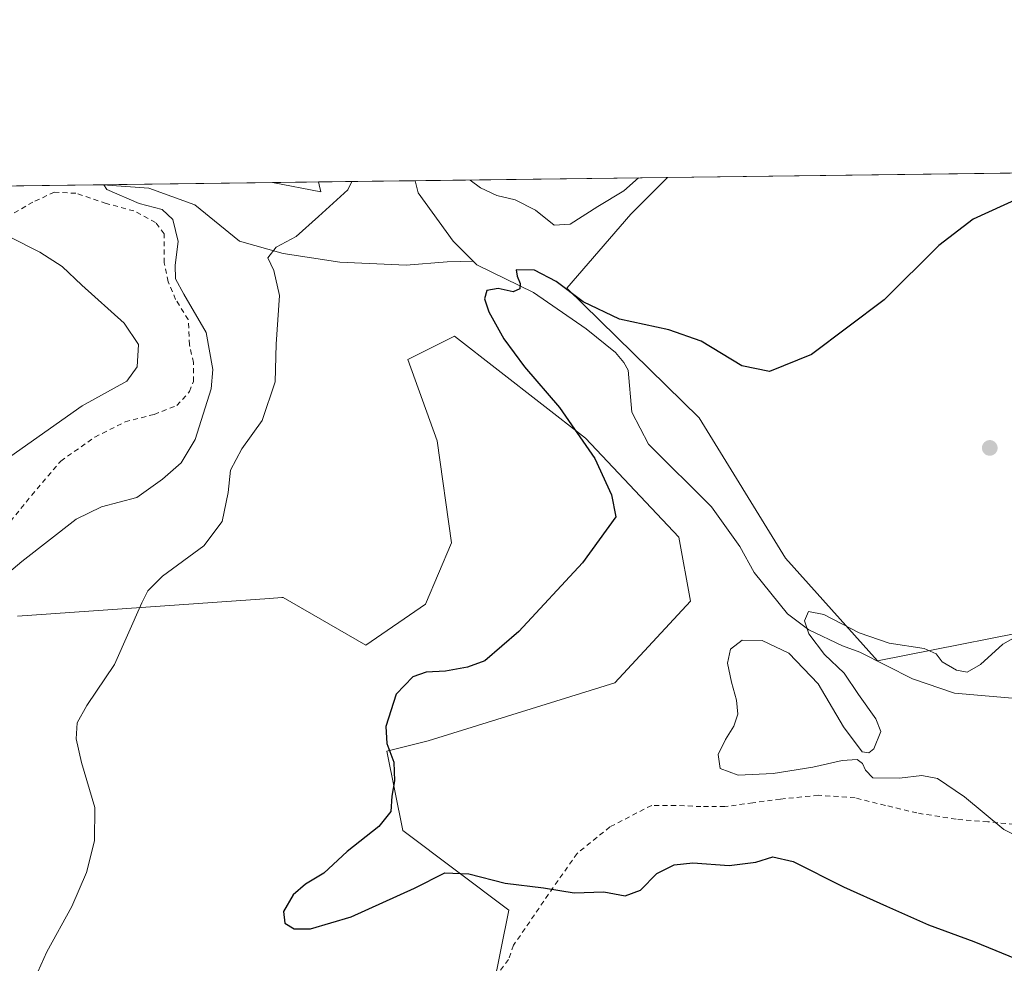
# Model space of a CAD drawing. Units: metres. Extents: x 587272 to 590725, y 4705846 to 4708203.
# Drawn here: x 588116 to 588311, y 4708016 to 4708203 of the extents above; entities that cross this region are included whole.
import ezdxf

# ---------------------------------------------------------------- set-up
doc = ezdxf.new("R2010")
doc.units = ezdxf.units.M
doc.header["$MEASUREMENT"] = 0
doc.linetypes.add('DGN Style 2', pattern=[1.6480167562047852, 0.988810053722871, -0.6592067024819142])
for name, color, linetype, lineweight in [('Arbolado forestal CxS', 92, 'Continuous', 0), ('Comarca CxS', 21, 'Continuous', 0), ('Comunidad Autónoma CxS', 142, 'Continuous', 0), ('Corriente natural lineal', 142, 'Continuous', 13), ('Cultivos herbáceos CxS', 92, 'Continuous', 0), ('Curva de nivel maestra', 30, 'Continuous', 30), ('Curva de nivel normal', 30, 'Continuous', 0), ('Municipio CxS', 4, 'Continuous', 0), ('Núcleo urbano CxS', 7, 'Continuous', 0), ('Provincia CxS', 1, 'Continuous', 0), ('Punto de cota en terreno', 7, 'Continuous', 0), ('Valla', 7, 'DGN Style 2', 0)]:
    doc.layers.add(name, color=color, linetype=linetype, lineweight=lineweight)

# ---------------------------------------------------------------- blocks, each defined once
blk = doc.blocks.new('*U9')
at = {"layer": 'Cultivos herbáceos CxS', "color": 92, "linetype": 'Continuous', "lineweight": 0}
blk.add_polyline3d([(588115.1463000001, 4708084.9187, 408.4771999999939), (588165.2235000003, 4708088.4113, 401.7336000000068), (588167.6316999998, 4708088.578500001, 401.6386000000057), (588167.9617, 4708088.601500001, 401.6350999999996), (588184.3393999999, 4708079.112500001, 400.977899999998), (588196.1764000002, 4708087.301999999, 401.5353000000032), (588201.3841000004, 4708099.453299999, 402.1806999999972), (588198.4910000004, 4708119.705499999, 402.9734999999928), (588192.7045999998, 4708135.907299999, 403.7287999999971), (588201.9628, 4708140.536400001, 401.957699999999), (588228.0012999997, 4708120.284200001, 399.6043999999966), (588246.5175999999, 4708100.6106, 397.5083000000013), (588248.8321000002, 4708087.8806, 397.1318000000028), (588233.7876000004, 4708071.678900001, 397.7621999999974), (588196.7550999997, 4708060.1062, 399.3031999999948), (588188.5440999996, 4708058.069700001, 400.0819999999949), (588191.6991999998, 4708042.286699999, 399.6410999999935), (588212.7276999997, 4708026.5043, 401.1845999999932), (588209.5721000005, 4708010.7227, 404.5170000000071)], dxfattribs=at)
blk.add_3dface([(588175.0777000003, 4708170.585899999, 406.0899999999965), (588175.4408999998, 4708169.217900001, 405.9924000000028), (588165.7779999999, 4708171.034499999, 406.6910000000062), (588174.9275000002, 4708171.1516, 406.1301999999997)], dxfattribs=at)
blk = doc.blocks.new('5PATER')
at = {"layer": 'Núcleo urbano CxS', "linetype": 'Continuous', "lineweight": 0}
h = blk.add_hatch(color=51, dxfattribs=at)
edge = h.paths.add_edge_path()
edge.add_ellipse((0, 0), major_axis=(-0.1095731443231308, -0.1110710700762829), ratio=0.9994222409660322, start_angle=0, end_angle=360)

msp = doc.modelspace()

# ---------------------------------------------------------------- linework, layer by layer
at = {"layer": 'Arbolado forestal CxS', "color": 92, "linetype": 'Continuous', "lineweight": 0, "extrusion": (0.1844695930253304, 0.002360216368264145, 0.9828353873501727), "elevation": 120011.8512342083, "flags": 128}
msp.add_lwpolyline([(4700260.977830221, -637157.2794624877), (4700260.977830221, -637176.8198372043)], dxfattribs=at)
at = {"layer": 'Arbolado forestal CxS', "color": 92, "linetype": 'Continuous', "lineweight": 0, "extrusion": (-0.04067804240157439, -0.0005204798117363638, 0.9991721703325916), "elevation": -25974.90187791408, "flags": 128}
msp.add_lwpolyline([(-4700260.656663351, 647862.2290140513), (-4700260.656663351, 647912.3797316054)], dxfattribs=at)
at = {"layer": 'Arbolado forestal CxS', "color": 92, "linetype": 'Continuous', "lineweight": 0, "extrusion": (0.1535449878899617, 0.001964353274874657, 0.9881397057147754), "elevation": 99958.76180544098, "flags": 128}
msp.add_lwpolyline([(4700261.800341106, -640532.3362303448), (4700261.800341106, -640560.080225513)], dxfattribs=at)
at = {"layer": 'Arbolado forestal CxS', "color": 92, "linetype": 'Continuous', "lineweight": 0, "extrusion": (0.1089485893872085, 0.00139411859789481, 0.9940464080232232), "elevation": 71047.85035702669, "flags": 128}
msp.add_lwpolyline([(4700260.002199579, -644420.72970109), (4700260.00219958, -644454.616305556)], dxfattribs=at)
at = {"layer": 'Arbolado forestal CxS', "color": 92, "linetype": 'Continuous', "lineweight": 0, "extrusion": (0.06177980653282074, -0.05461103104904863, 0.9965946471823574), "elevation": -220376.0005137863, "flags": 128}
msp.add_lwpolyline([(3917088.503958614, 2668457.552348922), (3917093.542945961, 2668449.080024589), (3917094.327358144, 2668450.262209645), (3917094.651734125, 2668450.751204511)], dxfattribs=at)
at = {"layer": 'Arbolado forestal CxS', "color": 92, "linetype": 'Continuous', "lineweight": 0}
for points in [[(588244.2361000003, 4708172.0385, 404.565499999997), (588236.9776999997, 4708164.7797, 404.2621999999974), (588224.2664999999, 4708150.0659, 401.2179999999935), (588250.5450999998, 4708124.3057, 398.8169000000053), (588267.7065000003, 4708096.399700001, 397.1101999999955), (588285.9413000002, 4708076.0055, 394.4747999999963), (588324.8312999997, 4708083.6823, 394.6463999999978), (588354.1173, 4708089.313899999, 393.9611000000005), (588355.1479000002, 4708140.294700001, 396.3990999999951), (588354.0573000005, 4708154.390699999, 397.2109000000055), (588351.9124999996, 4708167.809699999, 398.3350000000065), (588354.2208000004, 4708173.445699999, 398.9934999999969)], [(588104.6831999999, 4708170.252800001, 414.6435000000056), (588165.7779999999, 4708171.034499999, 406.6910000000062), (588175.4408999998, 4708169.217900001, 405.9924000000028), (588175.0777000003, 4708170.585899999, 406.0899999999965), (588174.9275000002, 4708171.1516, 406.1301999999997), (588244.2358999997, 4708172.0384, 404.565499999997), (588236.9776999997, 4708164.7797, 404.2621999999974), (588224.2664999999, 4708150.0659, 401.2179999999935), (588250.5450999998, 4708124.3057, 398.8169000000053), (588267.7065000003, 4708096.399700001, 397.1101999999955), (588285.9413000002, 4708076.0055, 394.4747999999963), (588324.8312999997, 4708083.6823, 394.6463999999978)], [(588209.5721000005, 4708010.7227, 404.5170000000071), (588212.7276999997, 4708026.5043, 401.1845999999932), (588191.6991999998, 4708042.286699999, 399.6410999999935), (588188.5440999996, 4708058.069700001, 400.0819999999949), (588196.7550999997, 4708060.1062, 399.3031999999948), (588233.7876000004, 4708071.678900001, 397.7621999999974), (588248.8321000002, 4708087.8806, 397.1318000000028), (588246.5175999999, 4708100.6106, 397.5083000000013), (588228.0012999997, 4708120.284200001, 399.6043999999966), (588201.9628, 4708140.536400001, 401.957699999999), (588192.7045999998, 4708135.907299999, 403.7287999999971), (588198.4910000004, 4708119.705499999, 402.9734999999928), (588201.3841000004, 4708099.453299999, 402.1806999999972), (588196.1764000002, 4708087.301999999, 401.5353000000032), (588184.3393999999, 4708079.112500001, 400.977899999998), (588167.9617, 4708088.601500001, 401.6350999999996), (588167.6316999998, 4708088.578500001, 401.6386000000057), (588165.2235000003, 4708088.4113, 401.7336000000068), (588115.1463000001, 4708084.9187, 408.4771999999939)], [(588115.1463000001, 4708084.9187, 408.4771999999939), (588165.2235000003, 4708088.4113, 401.7336000000068), (588167.6316999998, 4708088.578500001, 401.6386000000057), (588167.9617, 4708088.601500001, 401.6350999999996), (588184.3393999999, 4708079.112500001, 400.977899999998), (588196.1764000002, 4708087.301999999, 401.5353000000032), (588201.3841000004, 4708099.453299999, 402.1806999999972), (588198.4910000004, 4708119.705499999, 402.9734999999928), (588192.7045999998, 4708135.907299999, 403.7287999999971), (588201.9628, 4708140.536400001, 401.957699999999), (588228.0012999997, 4708120.284200001, 399.6043999999966), (588246.5175999999, 4708100.6106, 397.5083000000013), (588248.8321000002, 4708087.8806, 397.1318000000028), (588233.7876000004, 4708071.678900001, 397.7621999999974), (588196.7550999997, 4708060.1062, 399.3031999999948), (588188.5440999996, 4708058.069700001, 400.0819999999949), (588191.6991999998, 4708042.286699999, 399.6410999999935), (588212.7276999997, 4708026.5043, 401.1845999999932), (588209.5721000005, 4708010.7227, 404.5170000000071), (588177.9326999999, 4707966.7499, 405.1992999999929)]]:
    msp.add_polyline3d(points, dxfattribs=at)
at = {"layer": 'Comarca CxS', "color": 21, "linetype": 'Continuous', "lineweight": 0, "flags": 128}
msp.add_lwpolyline([(588328.9289999985, 4707760.293000001), (588298.8410000005, 4707793.037000001), (588260.7000000007, 4707831.962), (588245.7359999986, 4707845.473999999), (588117.5599999996, 4707964.195), (588101.5650000008, 4707979.989000001), (588096.4689999997, 4707984.928), (588045.6499999993, 4708034.187999999), (588012.9479999989, 4708073.921), (587992.8609999998, 4708098.324), (587955.3049999995, 4708146.279999998), (587947.2229999994, 4708157.926999999), (587939.4454166727, 4708168.138647334), (590694.5800006818, 4708203.389982892)], dxfattribs=at)
at = {"layer": 'Comunidad Autónoma CxS', "color": 142, "linetype": 'Continuous', "lineweight": 0, "flags": 128}
msp.add_lwpolyline([(590724.7000006809, 4705890.169982918), (587301.0500006551, 4705846.369982918), (587272.0900006539, 4708159.59998289), (587939.4454166727, 4708168.138647334), (590694.5800006818, 4708203.389982892), (590722.1891955136, 4706083.000153225)], close=True, dxfattribs=at)
at = {"layer": 'Corriente natural lineal', "color": 142, "linetype": 'Continuous', "lineweight": 13}
for points in [[(588194.1308000004, 4708171.397299999, 402.5252999999939), (588194.7200999996, 4708169.0001, 402.4015999999974), (588201.7200999996, 4708159.420100001, 401.5387999999948), (588205.6700999998, 4708155.420100001, 400.8965999999928)], [(588132.0959000001, 4708170.603599999, 410.3831999999966), (588132.1401000004, 4708170.600099999, 410.3754999999946), (588141.2801000001, 4708169.9301, 408.9870999999985), (588150.3701, 4708166.590100001, 408.1633000000002), (588159.2301000003, 4708159.420100001, 406.5932999999932), (588167.9501, 4708156.960100001, 405.2168999999994), (588179.1601, 4708155.210100001, 403.6799000000028), (588192.3701, 4708154.640100001, 401.8220000000001), (588200.4801000003, 4708155.270099999, 401.0865999999951), (588205.6700999998, 4708155.420100001, 400.8965999999928)], [(588205.6700999998, 4708155.420100001, 400.8965999999928), (588206.4101, 4708154.670100001, 400.7776000000013), (588217.6300999997, 4708149.210100001, 400.063599999994), (588228.1201, 4708141.950099999, 399.587400000004), (588233.9401000004, 4708137.280099999, 398.9205999999977), (588235.6001000004, 4708135.280099999, 398.7274000000034), (588236.4600999998, 4708133.7501, 398.5311999999976), (588237.1601, 4708125.450099999, 397.8554000000004), (588240.4600999998, 4708119.0701, 397.5745000000024), (588253.0000999998, 4708106.610099999, 396.9281000000047), (588258.6501000002, 4708098.720100001, 396.5274000000064), (588261.5000999998, 4708093.5701, 396.1119999999937), (588268.1101000002, 4708085.340100001, 395.4082999999956), (588272.3000999996, 4708082.190099999, 394.9609999999957), (588279.0000999998, 4708078.9801, 394.8641999999964), (588282.4901000002, 4708077.7301, 394.4861999999994), (588292.9301000005, 4708072.440099999, 393.3975000000065), (588301.2901, 4708069.610099999, 393.8151000000071), (588328.7701000003, 4708067.2301, 392.0825000000041)]]:
    msp.add_polyline3d(points, dxfattribs=at)
at = {"layer": 'Cultivos herbáceos CxS', "color": 92, "linetype": 'Continuous', "lineweight": 0, "extrusion": (0.05058838640061575, 0.0006472528686138314, 0.9987193781163487), "elevation": 33209.75196599331, "flags": 128}
msp.add_lwpolyline([(4700261.05180003, -647578.9876304421), (4700261.05180003, -647689.1224733713)], dxfattribs=at)
at = {"layer": 'Cultivos herbáceos CxS', "color": 92, "linetype": 'Continuous', "lineweight": 0, "extrusion": (0.06177980653282074, -0.05461103104904863, 0.9965946471823574), "elevation": -220376.0005137863, "flags": 128}
msp.add_lwpolyline([(3917088.503958614, 2668457.552348922), (3917093.542945961, 2668449.080024589), (3917094.327358144, 2668450.262209645), (3917094.651734125, 2668450.751204511)], dxfattribs=at)
at = {"layer": 'Cultivos herbáceos CxS', "color": 92, "linetype": 'Continuous', "lineweight": 0, "extrusion": (0.06116815594474825, 0.0007828614744965344, 0.9981271681635716), "elevation": 40068.79107834953, "flags": 128}
msp.add_lwpolyline([(4700258.446818153, -647131.10178016), (4700258.446818153, -647140.2691985155)], dxfattribs=at)
at = {"layer": 'Cultivos herbáceos CxS', "color": 92, "linetype": 'Continuous', "lineweight": 0}
for points in [[(588244.2361000003, 4708172.0385, 404.565499999997), (588236.9776999997, 4708164.7797, 404.2621999999974), (588224.2664999999, 4708150.0659, 401.2179999999935), (588250.5450999998, 4708124.3057, 398.8169000000053), (588267.7065000003, 4708096.399700001, 397.1101999999955), (588285.9413000002, 4708076.0055, 394.4747999999963), (588324.8312999997, 4708083.6823, 394.6463999999978), (588354.1173, 4708089.313899999, 393.9611000000005), (588355.1479000002, 4708140.294700001, 396.3990999999951), (588354.0573000005, 4708154.390699999, 397.2109000000055), (588351.9124999996, 4708167.809699999, 398.3350000000065), (588354.2208000004, 4708173.445699999, 398.9934999999969)], [(588115.1463000001, 4708084.9187, 408.4771999999939), (588165.2235000003, 4708088.4113, 401.7336000000068), (588167.6316999998, 4708088.578500001, 401.6386000000057), (588167.9617, 4708088.601500001, 401.6350999999996), (588184.3393999999, 4708079.112500001, 400.977899999998), (588196.1764000002, 4708087.301999999, 401.5353000000032), (588201.3841000004, 4708099.453299999, 402.1806999999972), (588198.4910000004, 4708119.705499999, 402.9734999999928), (588192.7045999998, 4708135.907299999, 403.7287999999971), (588201.9628, 4708140.536400001, 401.957699999999), (588228.0012999997, 4708120.284200001, 399.6043999999966), (588246.5175999999, 4708100.6106, 397.5083000000013), (588248.8321000002, 4708087.8806, 397.1318000000028), (588233.7876000004, 4708071.678900001, 397.7621999999974), (588196.7550999997, 4708060.1062, 399.3031999999948), (588188.5440999996, 4708058.069700001, 400.0819999999949), (588191.6991999998, 4708042.286699999, 399.6410999999935), (588212.7276999997, 4708026.5043, 401.1845999999932), (588209.5721000005, 4708010.7227, 404.5170000000071), (588177.9326999999, 4707966.7499, 405.1992999999929)]]:
    msp.add_polyline3d(points, dxfattribs=at)
msp.add_polyline3d([(588244.2358999997, 4708172.0384, 404.565499999997), (588354.2208000004, 4708173.445599999, 398.9934999999969), (588351.9124999996, 4708167.809699999, 398.3350000000065), (588354.0573000005, 4708154.390699999, 397.2109000000055), (588355.1479000002, 4708140.294700001, 396.3990999999951), (588354.1173, 4708089.313899999, 393.9611000000005), (588324.8312999997, 4708083.6823, 394.6463999999978), (588285.9413000002, 4708076.0055, 394.4747999999963), (588267.7065000003, 4708096.399700001, 397.1101999999955), (588250.5450999998, 4708124.3057, 398.8169000000053), (588224.2664999999, 4708150.0659, 401.2179999999935), (588236.9776999997, 4708164.7797, 404.2621999999974)], close=True, dxfattribs=at)
at = {"layer": 'Curva de nivel maestra', "color": 30, "linetype": 'Continuous', "lineweight": 30, "elevation": 400, "flags": 128}
msp.add_lwpolyline([(588314.0800000001, 4708167.9101), (588304.9400000004, 4708163.770099999), (588298.1600000003, 4708158.5101), (588287.2999999998, 4708147.7601), (588272.8799999999, 4708136.880100001), (588264.5499999998, 4708133.470100001), (588259.0199999996, 4708134.640100001), (588250.9800000004, 4708139.5001), (588244.5, 4708141.800100001), (588234.7000000002, 4708143.9001), (588227.4900000002, 4708147.360099999), (588222.1500000004, 4708151.360099999), (588217.8600000005, 4708153.610099999), (588214.2199999997, 4708153.670100001), (588214.4299999997, 4708152.440099999), (588215, 4708151.0101), (588214.9199999999, 4708149.9001), (588213.5999999996, 4708149.3201), (588210.5999999996, 4708149.970100001), (588208.3799999999, 4708149.620100001), (588207.8899999997, 4708147.940099999), (588208.7999999998, 4708145.370100001), (588211.7699999996, 4708139.960100001), (588215.8799999999, 4708134.4101), (588222.8399999999, 4708126.380100001), (588229.8399999999, 4708116.220100001), (588233.1600000003, 4708108.9901), (588234.0199999996, 4708104.6501), (588227.4000000004, 4708095.4901), (588214.7100000001, 4708081.850099999), (588207.9800000004, 4708076.030099999), (588204.5599999996, 4708074.7501), (588200.1600000003, 4708073.9801), (588196.3600000005, 4708073.770099999), (588193.7000000002, 4708072.8301), (588190.3499999996, 4708069.420100001), (588188.3300000001, 4708062.9801), (588188.54, 4708059.5701), (588189.9199999999, 4708055.920100001), (588190.04, 4708052.200099999), (588189.5099999999, 4708049.120100001), (588189.2999999998, 4708046.0801), (588186.9400000004, 4708043.100099999), (588180.6100000005, 4708038.120100001), (588176.0099999999, 4708033.860099999), (588172.3600000005, 4708031.6801), (588169.9199999999, 4708029.540100001), (588167.9900000002, 4708026.210100001), (588168.2699999996, 4708023.9101), (588170.1100000005, 4708022.790100001), (588173.3600000005, 4708022.7601), (588181.4500000002, 4708025.200099999), (588194.0300000003, 4708030.890100001), (588200.0499999998, 4708033.940099999), (588204.7800000003, 4708033.6801), (588212.0499999998, 4708031.860099999), (588219.6200000001, 4708030.960100001), (588225.7000000002, 4708029.9301), (588231.6100000005, 4708030.140100001), (588235.8300000001, 4708029.340100001), (588238.9199999999, 4708030.460100001), (588242.1200000001, 4708033.770099999), (588245.5800000001, 4708035.520099999), (588249.3200000003, 4708035.870100001), (588256.5, 4708035.380100001), (588261.7800000003, 4708036.0101), (588265.2100000001, 4708037.100099999), (588269.2000000002, 4708036.190099999), (588279.1900000004, 4708031.120100001), (588287.7699999996, 4708027.3201), (588296.0700000003, 4708023.590100001), (588305.1299999999, 4708020.280099999), (588314.9600000001, 4708016.2501)], dxfattribs=at)
at = {"layer": 'Curva de nivel normal', "color": 30, "linetype": 'Continuous', "lineweight": 0, "flags": 128}
for points, elevation in [([(588205.0484999996, 4708171.537000001), (588207.1100000005, 4708170.0001), (588210.3600000005, 4708168.470100001), (588214.0099999999, 4708167.620100001), (588218.0300000003, 4708165.520099999), (588221.7300000004, 4708162.5701), (588224.9199999999, 4708162.7401), (588230.4400000004, 4708166.2601), (588235.6100000005, 4708169.4001), (588238.5278000003, 4708171.965399999)], 405), ([(588132.3216000004, 4708170.6065), (588132.8799999999, 4708169.640100001), (588139.3200000003, 4708166.9001), (588143.8700000001, 4708165.700099999), (588146, 4708163.710100001), (588147.0999999996, 4708159.340100001), (588146.5, 4708154.610099999), (588146.5599999996, 4708151.920100001), (588148.2100000001, 4708148.890100001), (588152.6600000003, 4708141.220100001), (588153.9299999997, 4708133.9101), (588153.6600000003, 4708130.030099999), (588150.4600000001, 4708120.0101), (588147.7000000002, 4708115.370100001), (588143.9699999997, 4708112.130100001), (588138.8899999997, 4708108.450099999), (588131.8300000001, 4708106.640100001), (588126.8399999999, 4708104.170100001), (588116.04, 4708095.7501), (588096.5999999996, 4708079.4101)], 410), ([(588117.4299999997, 4708010.2401), (588120.9600000001, 4708018.2401), (588125.9600000001, 4708027.2401), (588128.8399999999, 4708034.0001), (588130.4400000004, 4708040.270099999), (588130.5, 4708046.870100001), (588127.8600000005, 4708055.850099999), (588126.7999999998, 4708060.520099999), (588127, 4708063.7401), (588128.9100000003, 4708067.170100001), (588134.4400000004, 4708075.300100001), (588139.8899999997, 4708087.5701), (588141.0499999998, 4708089.9101), (588143.9699999997, 4708092.840100001), (588152.1799999997, 4708098.870100001), (588155.8300000001, 4708103.700099999), (588156.9800000004, 4708109.450099999), (588157.4500000002, 4708113.890100001), (588159.6900000004, 4708118.110099999), (588163.7300000004, 4708123.7601), (588166.3700000001, 4708131.460100001), (588166.5499999998, 4708138.960100001), (588167.2000000002, 4708148.5701), (588166.0800000001, 4708153.590100001), (588164.8600000005, 4708156.110099999), (588166.5099999999, 4708158.220100001), (588170.5099999999, 4708160.300100001), (588174.9199999999, 4708164.3201), (588180.7999999998, 4708169.620100001), (588181.5946000004, 4708171.2369)], 405), ([(588112.7100000001, 4708115.870100001), (588128.04, 4708126.6501), (588136.8799999999, 4708131.550100001), (588138.9600000001, 4708134.4301), (588139.1699999999, 4708138.840100001), (588136.3499999996, 4708143.130100001), (588127.9100000003, 4708150.620100001), (588124.0099999999, 4708154.390100001), (588119.5800000001, 4708157.190099999), (588113.6799999997, 4708160.1801)], 415), ([(588315.4199999999, 4708081.9001), (588310.8899999997, 4708079.340100001), (588306.4400000004, 4708075.290100001), (588303.79, 4708073.790100001), (588301.6399999997, 4708074.140100001), (588298.8399999999, 4708075.840100001), (588297.6200000001, 4708077.440099999), (588295.2400000002, 4708078.460100001), (588288.3099999996, 4708079.520099999), (588282.3499999996, 4708081.5601), (588275.3300000001, 4708085.2601), (588272.2599999999, 4708085.8201), (588271.4800000004, 4708083.940099999), (588272.3600000005, 4708081.380100001), (588275.4199999999, 4708077.300100001), (588279.3399999999, 4708073.550100001), (588282.1799999997, 4708069.340100001), (588285.6399999997, 4708064.520099999), (588286.6600000003, 4708061.960100001), (588285.25, 4708058.5601), (588284.2199999997, 4708057.7501), (588282.9299999997, 4708057.940099999), (588279.1900000004, 4708062.9001), (588274.1900000004, 4708071.470100001), (588268.3799999999, 4708077.5601), (588263.0700000003, 4708080.050100001), (588259.0999999996, 4708080.100099999), (588256.7999999998, 4708078.370100001), (588256.1500000004, 4708075.540100001), (588256.9500000002, 4708071.8101), (588257.9900000002, 4708068.2301), (588258.2400000002, 4708065.450099999), (588257.4400000004, 4708063.030099999), (588255.7699999996, 4708060.420100001), (588254.3399999999, 4708057.4101), (588254.75, 4708054.6501), (588258.2800000003, 4708053.280099999), (588265.2300000004, 4708053.610099999), (588273.1100000005, 4708054.9301), (588278.9600000001, 4708056.220100001), (588281.9299999997, 4708056.420100001), (588282.9900000002, 4708055.610099999), (588283.5899999999, 4708054.280099999), (588285.0700000003, 4708052.790100001), (588290.3600000005, 4708052.700099999), (588294.79, 4708053.270099999), (588297.9000000004, 4708052.6801), (588303.2599999999, 4708049.0001), (588311.0800000001, 4708042.540100001), (588316.2400000002, 4708039.920100001)], 395)]:
    msp.add_lwpolyline(points, dxfattribs=dict(at, elevation=elevation))
at = {"layer": 'Municipio CxS', "color": 4, "linetype": 'Continuous', "lineweight": 0, "flags": 128}
msp.add_lwpolyline([(588328.9289999985, 4707760.293000001), (588298.8410000005, 4707793.037000001), (588260.7000000007, 4707831.962), (588245.7359999986, 4707845.473999999), (588117.5599999996, 4707964.195), (588101.5650000008, 4707979.989000001), (588096.4689999997, 4707984.928), (588045.6499999993, 4708034.187999999), (588012.9479999989, 4708073.921), (587992.8609999998, 4708098.324), (587955.3049999995, 4708146.279999998), (587947.2229999994, 4708157.926999999), (587939.4454166727, 4708168.138647334), (590694.5800006818, 4708203.389982892)], dxfattribs=at)
at = {"layer": 'Provincia CxS', "color": 1, "linetype": 'Continuous', "lineweight": 0, "flags": 128}
msp.add_lwpolyline([(590724.7000006809, 4705890.169982918), (587301.0500006551, 4705846.369982918), (587272.0900006539, 4708159.59998289), (587939.4454166727, 4708168.138647334), (590694.5800006818, 4708203.389982892), (590722.1891955136, 4706083.000153225)], close=True, dxfattribs=at)
at = {"layer": 'Valla', "color": 7, "linetype": 'DGN Style 2', "lineweight": 0}
for points in [[(588111.7100999998, 4708101.1601, 413.0598999999929), (588117.9801000003, 4708108.9301, 414.5060999999987), (588123.7401000002, 4708115.710100001, 414.7412999999942), (588130.5301000001, 4708120.470100001, 414.3475000000035), (588136.5401, 4708123.4901, 413.978099999993), (588142.3201000001, 4708124.9901, 414.0703000000067), (588146.8201000001, 4708126.7401, 413.7115000000049), (588149.3300999999, 4708129.5101, 412.8350999999966), (588150.1001000004, 4708131.5101, 412.4278000000049), (588150.1001000004, 4708135.270099999, 412.1882000000041), (588149.3300999999, 4708138.800100001, 412.3335999999982), (588149.0800999999, 4708143.8101, 411.9475999999996), (588146.5701000001, 4708147.8201, 411.9106000000029), (588145.0701000001, 4708151.340100001, 411.6202000000048), (588144.3101000004, 4708155.100099999, 411.3778000000021), (588144.3101000004, 4708158.370100001, 411.2223999999987), (588144.3101000004, 4708160.880100001, 411.1199000000051), (588142.5601000004, 4708163.130100001, 410.9146000000038), (588138.3000999996, 4708165.390100001, 410.553899999999), (588132.7801000001, 4708166.890100001, 410.873900000006), (588126.7600999996, 4708168.9001, 411.5307999999932), (588122.4901000002, 4708169.1501, 412.2697999999946), (588118.2301000003, 4708167.1501, 413.1726999999955), (588109.9401000004, 4708162.380100001, 415.2764000000025)], [(588313.1201, 4708043.550100001, 394.6741000000038), (588307.8501000004, 4708044.050100001, 395.2621000000072), (588301.5800999999, 4708044.550100001, 396.0997999999963), (588293.8000999996, 4708045.800100001, 396.3295999999973), (588287.5301000001, 4708047.3101, 396.2017999999953), (588281.5100999996, 4708048.8101, 396.6684999999998), (588274.2301000003, 4708049.3201, 397.1021999999939), (588266.7100999998, 4708048.5601, 397.2277999999933), (588261.1901000004, 4708047.8101, 396.8809000000037), (588255.6700999998, 4708047.0601, 396.7866999999969), (588250.9101, 4708047.0601, 396.7203000000009), (588245.8901000004, 4708047.3101, 396.7614999999932), (588241.1201, 4708047.3101, 396.9557000000059), (588232.8300999999, 4708043.040100001, 397.7358999999997), (588226.3101000004, 4708037.7601, 398.3267000000051), (588221.5500999996, 4708031.0001, 399.8972000000067), (588213.6901000004, 4708019.520099999, 403.3111000000063), (588212.7100999998, 4708016.6801, 403.929099999994), (588207.2500999998, 4708009.440099999, 405.3138000000035)]]:
    msp.add_polyline3d(points, dxfattribs=at)

# ---------------------------------------------------------------- block references
at = {"layer": 'Cultivos herbáceos CxS', "color": 92, "linetype": 'Continuous', "lineweight": 0}
msp.add_blockref('*U9', (0, 0), dxfattribs=at)
at = {"layer": 'Punto de cota en terreno', "color": 7, "linetype": 'Continuous', "lineweight": 0, "xscale": 10, "yscale": 10, "zscale": 10}
msp.add_blockref('5PATER', (588308.2699999996, 4708118.32, 397.4900000000052), dxfattribs=at)

doc.saveas('drawing.dxf')
